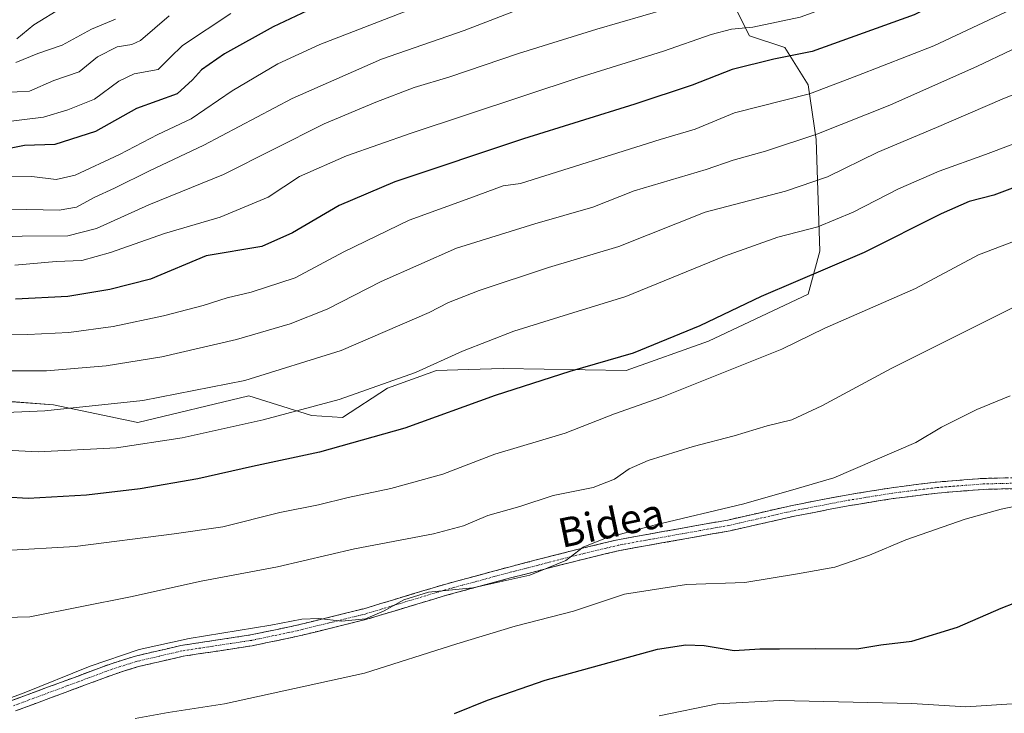
# Model space of a CAD drawing. Units: metres. Extents: x 606871 to 610301, y 4766282 to 4768649.
# Drawn here: x 608584 to 608853, y 4768079 to 4768268 of the extents above; entities that cross this region are included whole.
import ezdxf
from ezdxf.enums import TextEntityAlignment as Align

# ---------------------------------------------------------------- set-up
doc = ezdxf.new("R2010")
doc.units = ezdxf.units.M
doc.header["$MEASUREMENT"] = 0
doc.linetypes.add('TRAZO_Y_PUNTO', pattern=[1, 0.5, -0.25, 0, -0.25])
doc.linetypes.add('TRAZOSX2', pattern=[1.5, 1, -0.5])
for name, color, linetype, lineweight in [('Arbolado forestal CxS', 92, 'Continuous', 0), ('Camino', 19, 'TRAZOSX2', 0), ('Camino Cxs', 19, 'Continuous', 0), ('Camino eje', 19, 'TRAZO_Y_PUNTO', 0), ('Curva de nivel maestra', 36, 'Continuous', 30), ('Curva de nivel normal', 36, 'Continuous', 0), ('Pastizal CxS', 92, 'Continuous', 0), ('Texto cartográfico', 19, 'Continuous', 0)]:
    doc.layers.add(name, color=color, linetype=linetype, lineweight=lineweight)
doc.styles.add('Arial', font='txt', dxfattribs={"height": 0.2})

# ---------------------------------------------------------------- blocks, each defined once
blk = doc.blocks.new('*U150')
at = {"layer": 'Arbolado forestal CxS', "color": 92, "linetype": 'Continuous', "lineweight": 0}
blk.add_polyline3d([(608774.0609, 4768282.1681, 963.8218), (608783.1533, 4768263.9821, 973.5212), (608792.7803, 4768260.7719, 975.6449), (608799.1991, 4768250.6099, 980.8173), (608801.3377, 4768235.6327, 987.5694), (608802.4071, 4768205.1447, 999.6348), (608799.1981, 4768193.3771, 1003.2364), (608771.9193, 4768180.5389, 1003.135), (608749.4539, 4768172.5169, 1002.9892), (608715.7571, 4768173.0523, 999.3442), (608706.3389, 4768172.7755, 998.4912), (608697.5705, 4768172.5169, 997.3266), (608684.1989, 4768167.7035, 997.2472), (608671.8959, 4768159.6805, 998.8701), (608663.3381, 4768160.2165, 997.6282), (608646.2223, 4768165.5649, 993.6739), (608615.8563, 4768158.2605, 994.2082), (608592.8569, 4768163.0777, 991.1327), (608578.9507, 4768164.1493, 990.3249)], dxfattribs=at)
blk = doc.blocks.new('*U164')
at = {"layer": 'Curva de nivel normal', "color": 36, "linetype": 'Continuous', "lineweight": 0}
blk.add_polyline3d([(608582.55, 4768256.72, 935), (608588.59, 4768259.17, 935), (608595.19, 4768261.46, 935), (608603.23, 4768265.78, 935), (608609.82, 4768268.55, 935)], dxfattribs=at)
blk = doc.blocks.new('*U199')
at = {"layer": 'Curva de nivel normal', "color": 36, "linetype": 'Continuous', "lineweight": 0}
blk.add_polyline3d([(608579.56, 4768248.52, 940), (608586.23, 4768248.85, 940), (608592.89, 4768251.74, 940), (608599.89, 4768254.16, 940), (608604.89, 4768258.24, 940), (608610.23, 4768260.96, 940), (608614.23, 4768261.59, 940), (608616.61, 4768262.76, 940), (608624.44, 4768269.45, 940)], dxfattribs=at)
blk = doc.blocks.new('*U203')
at = {"layer": 'Curva de nivel normal', "color": 36, "linetype": 'Continuous', "lineweight": 0}
blk.add_polyline3d([(608715.47, 4768280.97, 955), (608665.63, 4768261.6, 955), (608654.21, 4768256.31, 955), (608641.69, 4768248.91, 955), (608630.52, 4768241.32, 955), (608621.39, 4768237.03, 955), (608610.9, 4768231.54, 955), (608598.76, 4768225.9, 955), (608593.53, 4768224.71, 955), (608586.88, 4768225.54, 955), (608579.89, 4768225.46, 955)], dxfattribs=at)
blk = doc.blocks.new('*U209')
at = {"layer": 'Curva de nivel normal', "color": 36, "linetype": 'Continuous', "lineweight": 0}
blk.add_polyline3d([(608595.24, 4768271.78, 930), (608587.48, 4768266.96, 930), (608582.85, 4768263.14, 930)], dxfattribs=at)
blk = doc.blocks.new('*U212')
at = {"layer": 'Curva de nivel normal', "color": 36, "linetype": 'Continuous', "lineweight": 0}
blk.add_polyline3d([(608854.4, 4768165.57, 1015), (608845.3, 4768161.86, 1015), (608835.66, 4768157.02, 1015), (608828.58, 4768152.81, 1015), (608806.2, 4768143.17, 1015), (608795.93, 4768140.11, 1015), (608781.64, 4768136.02, 1015), (608757.06, 4768130.23, 1015), (608743.75, 4768126.68, 1015), (608737.64, 4768124.17, 1015), (608732.96, 4768120.51, 1015), (608723.12, 4768116.53, 1015), (608707.49, 4768113.1, 1015), (608695.34, 4768111.87, 1015), (608688.6, 4768109.79, 1015), (608683.28, 4768106.74, 1015), (608678.17, 4768104.63, 1015), (608671.72, 4768103.99, 1015), (608665.39, 4768104.68, 1015), (608660.72, 4768104.5, 1015), (608652.24, 4768102.88, 1015), (608629.89, 4768099.2, 1015), (608616.23, 4768096.24, 1015), (608602.89, 4768091.64, 1015), (608584.4, 4768084.19, 1015), (608572.11, 4768079.84, 1015)], dxfattribs=at)
blk = doc.blocks.new('*U217')
at = {"layer": 'Curva de nivel normal', "color": 36, "linetype": 'Continuous', "lineweight": 0}
blk.add_polyline3d([(608578.99, 4768240.38, 945), (608590.07, 4768241.79, 945), (608596.8, 4768243.78, 945), (608604.03, 4768246.69, 945), (608610.66, 4768251.61, 945), (608614.92, 4768253.62, 945), (608621.49, 4768254.77, 945), (608624.75, 4768258.04, 945), (608628.09, 4768261.32, 945), (608641.28, 4768270.1, 945)], dxfattribs=at)
blk = doc.blocks.new('*U228')
at = {"layer": 'Curva de nivel maestra', "color": 36, "linetype": 'Continuous', "lineweight": 30}
blk.add_polyline3d([(608674.55, 4768276.75, 950), (608652.88, 4768266.42, 950), (608639.55, 4768259.04, 950), (608633.29, 4768254.66, 950), (608630.81, 4768252, 950), (608626.69, 4768248.16, 950), (608615.51, 4768244.12, 950), (608604.3, 4768237.86, 950), (608593.23, 4768234.27, 950), (608584.87, 4768234.01, 950), (608577.48, 4768232.51, 950)], dxfattribs=at)
blk = doc.blocks.new('*U239')
at = {"layer": 'Curva de nivel maestra', "color": 36, "linetype": 'Continuous', "lineweight": 30}
blk.add_polyline3d([(608875.44, 4768293.44, 975), (608843.11, 4768277.46, 975), (608828.18, 4768269.76, 975), (608800.3, 4768259.74, 975), (608789.8, 4768257.58, 975), (608778.39, 4768254.82, 975), (608767.45, 4768250.54, 975), (608751.8, 4768245.3, 975), (608721.33, 4768235.8, 975), (608686.19, 4768224.11, 975), (608670.91, 4768217.56, 975), (608658.2, 4768210.17, 975), (608649.78, 4768206.42, 975), (608634.55, 4768203.82, 975), (608619.39, 4768197.49, 975), (608608.23, 4768194.68, 975), (608596.77, 4768192.76, 975), (608582.42, 4768191.98, 975)], dxfattribs=at)

msp = doc.modelspace()

# ---------------------------------------------------------------- linework, layer by layer
at = {"layer": 'Arbolado forestal CxS', "color": 92, "linetype": 'Continuous', "lineweight": 0}
msp.add_polyline3d([(608774.06, 4768282.17, 963.82), (608783.15, 4768263.98, 973.52), (608792.78, 4768260.77, 975.64), (608799.2, 4768250.61, 980.82), (608801.34, 4768235.63, 987.57), (608802.41, 4768205.14, 999.63), (608799.2, 4768193.38, 1003.24), (608771.92, 4768180.54, 1003.14), (608749.45, 4768172.52, 1002.99), (608715.76, 4768173.05, 999.34), (608706.34, 4768172.78, 998.49), (608697.57, 4768172.52, 997.33), (608684.2, 4768167.7, 997.25), (608671.9, 4768159.68, 998.87), (608663.34, 4768160.22, 997.63), (608646.22, 4768165.56, 993.67), (608615.86, 4768158.26, 994.21), (608592.86, 4768163.08, 991.13), (608578.95, 4768164.15, 990.32)], dxfattribs=at)
at = {"layer": 'Camino', "color": 19, "linetype": 'TRAZOSX2', "lineweight": 0}
for points in [[(608581.39, 4768082.23), (608608.61, 4768092.33), (608615.28, 4768094.42), (608627.69, 4768097.3), (608646.67, 4768100.19), (608658.98, 4768102.75), (608677.68, 4768107.35), (608699.49, 4768113.93), (608717.71, 4768118.85), (608734.89, 4768123.27), (608747.1, 4768126.23), (608777.22, 4768131.61), (608794.83, 4768135.6), (608809.6, 4768138.44), (608822.01, 4768140.44), (608834.29, 4768141.98), (608846.97, 4768142.98), (608857.03, 4768143.2)], [(608856.96, 4768140.2), (608847.13, 4768139.98), (608834.59, 4768138.99), (608822.44, 4768137.47), (608810.12, 4768135.48), (608795.44, 4768132.66), (608777.82, 4768128.67), (608747.71, 4768123.29), (608735.62, 4768120.37), (608717.77, 4768115.76), (608700.31, 4768111.04), (608678.47, 4768104.46), (608659.64, 4768099.83), (608647.2, 4768097.23), (608628.25, 4768094.35), (608616.07, 4768091.53), (608609.58, 4768089.49), (608582.49, 4768079.44)]]:
    msp.add_lwpolyline(points, dxfattribs=at)
at = {"layer": 'Camino Cxs', "color": 19, "linetype": 'Continuous', "lineweight": 0}
for points in [[(608581.39, 4768082.23, 1014.87), (608585.93, 4768083.91, 1014.98), (608590.46, 4768085.6, 1014.93), (608595, 4768087.28, 1015.05), (608599.54, 4768088.96, 1014.98), (608604.07, 4768090.65, 1014.9), (608608.61, 4768092.33, 1015.04), (608611.95, 4768093.38, 1015.13), (608615.28, 4768094.42, 1015.01), (608619.42, 4768095.38, 1014.95), (608623.55, 4768096.34, 1014.99), (608627.69, 4768097.3, 1015.07), (608632.44, 4768098.02, 1015.14), (608637.18, 4768098.75, 1015.08), (608641.93, 4768099.47, 1015.02), (608646.67, 4768100.19, 1015.02), (608650.77, 4768101.04, 1014.97), (608654.88, 4768101.9, 1015), (608658.98, 4768102.75, 1015.07), (608663.66, 4768103.9, 1014.94), (608668.33, 4768105.05, 1014.76), (608673.01, 4768106.2, 1014.71), (608677.68, 4768107.35, 1014.75), (608682.04, 4768108.67, 1014.7), (608686.4, 4768109.98, 1014.74), (608690.77, 4768111.3, 1014.86), (608695.13, 4768112.61, 1015), (608699.49, 4768113.93, 1014.8), (608704.05, 4768115.16, 1014.6), (608708.6, 4768116.39, 1014.57), (608713.16, 4768117.62, 1014.54), (608717.71, 4768118.85, 1014.45), (608722.01, 4768119.96, 1014.33), (608726.3, 4768121.06, 1014.47), (608730.6, 4768122.17, 1014.66), (608734.89, 4768123.27, 1014.91), (608738.96, 4768124.26, 1014.92), (608743.03, 4768125.24, 1014.93), (608747.1, 4768126.23, 1014.98), (608751.4, 4768127, 1015.13), (608755.71, 4768127.77, 1015.2), (608760.01, 4768128.54, 1015.23), (608764.31, 4768129.3, 1015.19), (608768.61, 4768130.07, 1015.19), (608772.92, 4768130.84, 1015.25), (608777.22, 4768131.61, 1015.33), (608781.62, 4768132.61, 1015.44), (608786.03, 4768133.61, 1015.44), (608790.43, 4768134.6, 1015.37), (608794.83, 4768135.6, 1015.42), (608798.52, 4768136.31, 1015.53), (608802.22, 4768137.02, 1015.69), (608805.91, 4768137.73, 1015.81), (608809.6, 4768138.44, 1015.96), (608813.74, 4768139.11, 1016.1), (608817.87, 4768139.77, 1016.31), (608822.01, 4768140.44, 1016.55), (608826.1, 4768140.95, 1016.83), (608830.2, 4768141.47, 1017.07), (608834.29, 4768141.98, 1017.32), (608838.52, 4768142.31, 1017.62), (608842.74, 4768142.65, 1017.95), (608846.97, 4768142.98, 1018.25), (608850.32, 4768143.05, 1018.51), (608853.68, 4768143.13, 1018.84)], [(608856.96, 4768140.2, 1019.28), (608852.05, 4768140.09, 1018.75), (608847.13, 4768139.98, 1018.36), (608842.95, 4768139.65, 1018.08), (608838.77, 4768139.32, 1017.78), (608834.59, 4768138.99, 1017.51), (608830.54, 4768138.48, 1017.29), (608826.49, 4768137.98, 1017.05), (608822.44, 4768137.47, 1016.79), (608818.33, 4768136.81, 1016.6), (608814.23, 4768136.14, 1016.39), (608810.12, 4768135.48, 1016.19), (608805.23, 4768134.54, 1016.02), (608800.33, 4768133.6, 1015.91), (608795.44, 4768132.66, 1015.88), (608791.04, 4768131.66, 1015.79), (608786.63, 4768130.67, 1015.82), (608782.23, 4768129.67, 1015.7), (608777.82, 4768128.67, 1015.6), (608773.52, 4768127.9, 1015.67), (608769.22, 4768127.13, 1015.77), (608764.92, 4768126.36, 1015.76), (608760.61, 4768125.6, 1015.6), (608756.31, 4768124.83, 1015.53), (608752.01, 4768124.06, 1015.43), (608747.71, 4768123.29, 1015.37), (608743.68, 4768122.32, 1015.59), (608739.65, 4768121.34, 1015.68), (608735.62, 4768120.37, 1015.5), (608731.16, 4768119.22, 1014.87), (608726.7, 4768118.07, 1014.9), (608722.23, 4768116.91, 1015.06), (608717.77, 4768115.76, 1015.02), (608713.41, 4768114.58, 1014.99), (608709.04, 4768113.4, 1015.02), (608704.68, 4768112.22, 1015.36), (608700.31, 4768111.04, 1015.59), (608695.94, 4768109.72, 1015.59), (608691.57, 4768108.41, 1015.2), (608687.21, 4768107.09, 1015.42), (608682.84, 4768105.78, 1015.32), (608678.47, 4768104.46, 1015.19), (608673.76, 4768103.3, 1015.13), (608669.06, 4768102.15, 1015.42), (608664.35, 4768100.99, 1015.61), (608659.64, 4768099.83, 1015.53), (608655.49, 4768098.96, 1015.31), (608651.35, 4768098.1, 1015.38), (608647.2, 4768097.23, 1015.65), (608642.46, 4768096.51, 1015.82), (608637.73, 4768095.79, 1015.85), (608632.99, 4768095.07, 1015.61), (608628.25, 4768094.35, 1015.45), (608624.19, 4768093.41, 1015.47), (608620.13, 4768092.47, 1015.68), (608616.07, 4768091.53, 1015.77), (608612.83, 4768090.51, 1015.65), (608609.58, 4768089.49, 1015.45), (608605.07, 4768087.82, 1015.42), (608600.55, 4768086.14, 1015.71), (608596.04, 4768084.47, 1015.42), (608591.52, 4768082.79, 1015.37), (608587.01, 4768081.12, 1015.43), (608582.49, 4768079.44, 1015.21)]]:
    msp.add_polyline3d(points, dxfattribs=at)
at = {"layer": 'Camino eje', "color": 19, "linetype": 'TRAZO_Y_PUNTO', "lineweight": 0}
msp.add_lwpolyline([(608857, 4768141.7), (608851.97, 4768141.59), (608847.05, 4768141.48), (608834.44, 4768140.49), (608822.23, 4768138.96), (608816.02, 4768137.96), (608809.86, 4768136.96), (608795.14, 4768134.13), (608777.52, 4768130.14), (608747.41, 4768124.76), (608741.3, 4768123.28), (608735.26, 4768121.82), (608726.67, 4768119.61), (608717.74, 4768117.31), (608708.63, 4768114.85), (608699.9, 4768112.49), (608689, 4768109.2), (608678.08, 4768105.91), (608659.31, 4768101.29), (608653.16, 4768100.01), (608646.94, 4768098.71), (608637.46, 4768097.27), (608627.97, 4768095.83), (608621.77, 4768094.39), (608615.68, 4768092.98), (608612.34, 4768091.93), (608609.1, 4768090.91), (608581.94, 4768080.84)], dxfattribs=at)
at = {"layer": 'Curva de nivel maestra', "color": 36, "linetype": 'Continuous', "lineweight": 30}
for points in [[(608855.03, 4768222.35, 1000), (608849.93, 4768220.46, 1000), (608843.19, 4768218.66, 1000), (608835.52, 4768215.29, 1000), (608814.53, 4768204.71, 1000), (608786.29, 4768192.73, 1000), (608769.57, 4768184.69, 1000), (608751.34, 4768177.19, 1000), (608734.04, 4768172.26, 1000), (608713.58, 4768165.64, 1000), (608688.88, 4768156.69, 1000), (608665.55, 4768150.13, 1000), (608647.25, 4768146.22, 1000), (608632.27, 4768142.83, 1000), (608616.57, 4768140.14, 1000), (608601.9, 4768138.36, 1000), (608585.94, 4768137.5, 1000), (608573.58, 4768138.19, 1000)], [(608702.45, 4768078.75, 1025), (608711.5, 4768082.38, 1025), (608727.24, 4768087.86, 1025), (608757.99, 4768096.3, 1025), (608765.73, 4768097.51, 1025), (608770.79, 4768097.29, 1025), (608778.95, 4768095.96, 1025), (608785.96, 4768096.42, 1025), (608791.34, 4768096.38, 1025), (608801.06, 4768096.46, 1025), (608812.49, 4768096.36, 1025), (608819.1, 4768097.45, 1025), (608827.53, 4768098.48, 1025), (608840.05, 4768102.34, 1025), (608851.98, 4768107.47, 1025), (608866.95, 4768113.32, 1025)]]:
    msp.add_polyline3d(points, dxfattribs=at)
at = {"layer": 'Curva de nivel normal', "color": 36, "linetype": 'Continuous', "lineweight": 0}
for points in [[(608854.21, 4768321.72, 960), (608836.44, 4768313.25, 960), (608803.38, 4768295.32, 960), (608786.84, 4768289.28, 960), (608778.7, 4768287.99, 960), (608772.81, 4768286.69, 960), (608766.92, 4768284.3, 960), (608749.43, 4768279.18, 960), (608737.99, 4768277.13, 960), (608730.15, 4768274.41, 960), (608720.98, 4768271.6, 960), (608705.15, 4768265.49, 960), (608682.55, 4768257.63, 960), (608658.07, 4768246.82, 960), (608633.96, 4768234.09, 960), (608619.08, 4768227.06, 960), (608609.49, 4768222.34, 960), (608603.96, 4768219.78, 960), (608599.1, 4768217.14, 960), (608594.41, 4768216.36, 960), (608581.18, 4768216.6, 960)], [(608857.1, 4768309.39, 965), (608844.42, 4768304.62, 965), (608824.41, 4768293.88, 965), (608809.72, 4768285.42, 965), (608787.46, 4768277.73, 965), (608778.35, 4768275.92, 965), (608766.6, 4768273.07, 965), (608741.43, 4768265.84, 965), (608720.02, 4768259.17, 965), (608701.18, 4768252.78, 965), (608691.42, 4768249.86, 965), (608680.93, 4768245.85, 965), (608666.88, 4768239.9, 965), (608639.3, 4768226.1, 965), (608618.89, 4768217.83, 965), (608604.56, 4768211.32, 965), (608596.73, 4768209.32, 965), (608584.24, 4768209.24, 965), (608570.73, 4768208.73, 965)], [(608855.45, 4768296.06, 970), (608832.17, 4768284.51, 970), (608814.14, 4768275.35, 970), (608797, 4768269.14, 970), (608784.06, 4768266.39, 970), (608778.19, 4768265.84, 970), (608772.63, 4768264.38, 970), (608759.6, 4768259.81, 970), (608736.58, 4768252.58, 970), (608690.64, 4768237.41, 970), (608672.97, 4768231.18, 970), (608660.12, 4768225.54, 970), (608651.55, 4768219.92, 970), (608638.38, 4768214.39, 970), (608623.22, 4768209.97, 970), (608608.39, 4768204.71, 970), (608600.56, 4768202.56, 970), (608593.56, 4768202.31, 970), (608582.23, 4768201.32, 970)], [(608886.18, 4768286.04, 980), (608833.52, 4768261.3, 980), (608812.53, 4768253.08, 980), (608799.53, 4768248.12, 980), (608779.08, 4768242.95, 980), (608768.25, 4768238.44, 980), (608758.76, 4768235.62, 980), (608720.54, 4768223.6, 980), (608715.83, 4768222.96, 980), (608706.63, 4768219.57, 980), (608690.08, 4768213.62, 980), (608672.23, 4768204.94, 980), (608658.91, 4768197.8, 980), (608646.92, 4768193.87, 980), (608640.36, 4768192.32, 980), (608633.72, 4768190.24, 980), (608622.91, 4768187.45, 980), (608609.11, 4768184.56, 980), (608597.02, 4768182.91, 980), (608585.78, 4768182.3, 980), (608569.76, 4768182.38, 980)], [(608863.89, 4768264.42, 985), (608845.52, 4768255.71, 985), (608821.54, 4768245.06, 985), (608801.6, 4768237.13, 985), (608787.55, 4768232.48, 985), (608778.64, 4768230.02, 985), (608771.27, 4768227.48, 985), (608751.63, 4768221.57, 985), (608740.34, 4768217.15, 985), (608724.46, 4768212.62, 985), (608703.03, 4768205.9, 985), (608682.47, 4768196.8, 985), (608667.68, 4768189.25, 985), (608657.55, 4768185.24, 985), (608642.88, 4768180.93, 985), (608622.42, 4768176.19, 985), (608607.27, 4768173.72, 985), (608590.88, 4768172.37, 985), (608569.19, 4768172.37, 985)], [(608865.65, 4768252.03, 990), (608852.21, 4768246.69, 990), (608834.29, 4768238.94, 990), (608818.22, 4768232.15, 990), (608804.44, 4768225.48, 990), (608793.03, 4768221.55, 990), (608771.04, 4768215.75, 990), (608747.4, 4768206.38, 990), (608728.16, 4768200.67, 990), (608709.21, 4768194.4, 990), (608700.88, 4768191.09, 990), (608695.55, 4768188.36, 990), (608671.49, 4768177.96, 990), (608645.11, 4768169.75, 990), (608617.28, 4768164.3, 990), (608590.47, 4768161.42, 990), (608575.64, 4768160.86, 990)], [(608860.97, 4768236.54, 995), (608847.66, 4768231.54, 995), (608834.97, 4768227.03, 995), (608823.86, 4768222.17, 995), (608811.53, 4768215.78, 995), (608801.86, 4768211.75, 995), (608790.86, 4768208.94, 995), (608776.32, 4768203.79, 995), (608749.36, 4768192.7, 995), (608733.62, 4768187.91, 995), (608718.74, 4768183.22, 995), (608704.66, 4768177.79, 995), (608691.83, 4768171.95, 995), (608670.93, 4768164.58, 995), (608650.17, 4768158.96, 995), (608627.98, 4768154.11, 995), (608610.08, 4768151.38, 995), (608588.66, 4768150.24, 995), (608558.42, 4768151.8, 995)], [(608877.82, 4768216.3, 1005), (608845.77, 4768204.15, 1005), (608828.53, 4768194.87, 1005), (608803.73, 4768184.1, 1005), (608792.01, 4768178.28, 1005), (608759.15, 4768165.16, 1005), (608746.21, 4768160.6, 1005), (608732.72, 4768155.36, 1005), (608713.49, 4768149.59, 1005), (608699.32, 4768144.17, 1005), (608685.11, 4768140.24, 1005), (608673.4, 4768137.81, 1005), (608665.26, 4768135.77, 1005), (608654.73, 4768133.68, 1005), (608639.12, 4768129.75, 1005), (608625.82, 4768127.8, 1005), (608598.75, 4768124.37, 1005), (608579.7, 4768123.26, 1005)], [(608856.86, 4768190.54, 1010), (608821.86, 4768173.07, 1010), (608802.91, 4768162.83, 1010), (608794.72, 4768159.04, 1010), (608788.02, 4768157.36, 1010), (608778.94, 4768154.64, 1010), (608767.77, 4768151.74, 1010), (608755.4, 4768147.88, 1010), (608750.28, 4768145.62, 1010), (608746.19, 4768142.74, 1010), (608740.41, 4768140.52, 1010), (608729.44, 4768138.33, 1010), (608720.31, 4768135.29, 1010), (608711.63, 4768132.87, 1010), (608704.98, 4768130.05, 1010), (608696.76, 4768127.86, 1010), (608675.1, 4768123.7, 1010), (608654.1, 4768118.81, 1010), (608633.22, 4768114.89, 1010), (608613.89, 4768110.64, 1010), (608586.33, 4768105.13, 1010), (608579.65, 4768104.91, 1010)], [(608615.15, 4768077.32, 1020), (608624.23, 4768079, 1020), (608639.56, 4768081.36, 1020), (608677.87, 4768089.72, 1020), (608703.14, 4768097.72, 1020), (608719.1, 4768102.59, 1020), (608735.04, 4768106.73, 1020), (608748.94, 4768111.34, 1020), (608765.96, 4768113.99, 1020), (608781.91, 4768114.56, 1020), (608796.28, 4768116.91, 1020), (608806.48, 4768118.72, 1020), (608815.99, 4768122.03, 1020), (608825.91, 4768126.18, 1020), (608842.11, 4768131.83, 1020), (608851.97, 4768134.54, 1020), (608861.2, 4768136.5, 1020)], [(608758.42, 4768078.07, 1030), (608774.38, 4768081.37, 1030), (608791.41, 4768082.23, 1030), (608827.52, 4768081.41, 1030), (608842.31, 4768080.5, 1030), (608856.31, 4768081.44, 1030), (608863.02, 4768083.11, 1030), (608870.49, 4768084.63, 1030), (608874.26, 4768086.63, 1030), (608876.83, 4768089.05, 1030), (608884.52, 4768091.27, 1030), (608905.84, 4768095.18, 1030), (608919.18, 4768098.25, 1030), (608926.35, 4768100.51, 1030), (608938.2, 4768102.63, 1030), (608946.59, 4768101.17, 1030), (608953.48, 4768098.57, 1030), (608958.39, 4768097.84, 1030), (608962.06, 4768096.34, 1030), (608964.66, 4768094.33, 1030), (608968.74, 4768092.41, 1030), (608975.32, 4768089.99, 1030), (608983.72, 4768084.89, 1030), (608993.27, 4768077.27, 1030)]]:
    msp.add_polyline3d(points, dxfattribs=at)
at = {"layer": 'Pastizal CxS', "color": 92, "linetype": 'Continuous', "lineweight": 0}
for points in [[(608578.95, 4768164.15, 990.32), (608592.86, 4768163.08, 991.13), (608615.86, 4768158.26, 994.21), (608646.22, 4768165.56, 993.67), (608663.34, 4768160.22, 997.63), (608671.9, 4768159.68, 998.87), (608684.2, 4768167.7, 997.25), (608697.57, 4768172.52, 997.33), (608706.34, 4768172.78, 998.49), (608715.76, 4768173.05, 999.34), (608749.45, 4768172.52, 1002.99), (608771.92, 4768180.54, 1003.14), (608799.2, 4768193.38, 1003.24), (608802.41, 4768205.14, 999.63), (608801.34, 4768235.63, 987.57), (608799.2, 4768250.61, 980.82), (608792.78, 4768260.77, 975.64), (608783.15, 4768263.98, 973.52), (608774.06, 4768282.17, 963.82)], [(608774.06, 4768282.17, 963.82), (608783.15, 4768263.98, 973.52), (608792.78, 4768260.77, 975.64), (608799.2, 4768250.61, 980.82), (608801.34, 4768235.63, 987.57), (608802.41, 4768205.14, 999.63), (608799.2, 4768193.38, 1003.24), (608771.92, 4768180.54, 1003.14), (608749.45, 4768172.52, 1002.99), (608715.76, 4768173.05, 999.34), (608706.34, 4768172.78, 998.49), (608697.57, 4768172.52, 997.33), (608684.2, 4768167.7, 997.25), (608671.9, 4768159.68, 998.87), (608663.34, 4768160.22, 997.63), (608646.22, 4768165.56, 993.67), (608615.86, 4768158.26, 994.21), (608592.86, 4768163.08, 991.13), (608578.95, 4768164.15, 990.32)]]:
    msp.add_polyline3d(points, dxfattribs=at)

# ---------------------------------------------------------------- block references
at = {"layer": 'Arbolado forestal CxS', "color": 92, "linetype": 'Continuous', "lineweight": 0}
msp.add_blockref('*U150', (0, 0), dxfattribs=at)
at = {"layer": 'Curva de nivel maestra', "color": 36, "linetype": 'Continuous', "lineweight": 30}
for name in ['*U228', '*U239']:
    msp.add_blockref(name, (0, 0), dxfattribs=at)
at = {"layer": 'Curva de nivel normal', "color": 36, "linetype": 'Continuous', "lineweight": 0}
for name in ['*U209', '*U164', '*U199', '*U217', '*U203', '*U212']:
    msp.add_blockref(name, (0, 0), dxfattribs=at)

# ---------------------------------------------------------------- texts
at = {"layer": 'Texto cartográfico', "color": 19, "linetype": 'Continuous', "lineweight": 0, "style": 'Arial'}
msp.add_text('Bidea', height=8, rotation=11.747, dxfattribs=at).set_placement((608745.25, 4768130.83), align=Align.MIDDLE_CENTER)

doc.saveas('drawing.dxf')
